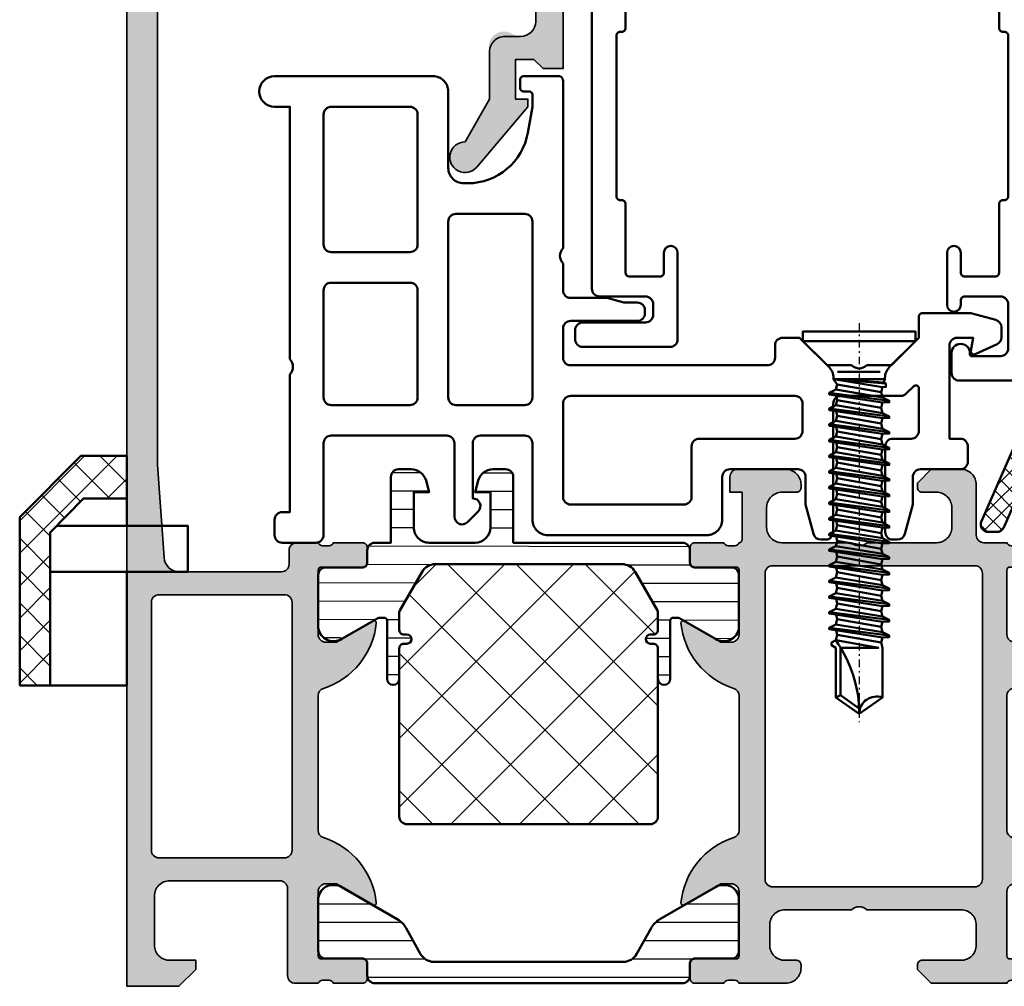
# Model space of a CAD drawing. Units: millimetres. Extents: x 2530 to 23610, y 389 to 3723.
# Drawn here: x 7199 to 7264, y 1766 to 1829 of the extents above; entities that cross this region are included whole.
import ezdxf

# ---------------------------------------------------------------- set-up
doc = ezdxf.new("R2010")
doc.units = ezdxf.units.MM
doc.linetypes.add('ACAD_ISO10W100', pattern=[18, 12, -3, 0, -3])
doc.linetypes.add('DASHDOT', pattern=[1, 0.5, -0.25, 0, -0.25])
for name, color, linetype, lineweight in [('S03_AL_Kontur', 255, 'Continuous', 35), ('S04_AL_Schraffur', 253, 'Continuous', 25), ('S05_EPDM_Kontur', 43, 'Continuous', 50), ('S06_EPDM_Schraffur', 43, 'Continuous', 25), ('S07_Isolation_Kontur', 91, 'Continuous', 50), ('S08_Isolation_Schraffur', 91, 'Continuous', 25), ('S09_KS_Kontur', 254, 'Continuous', 50), ('S13_Zubehör_Kontur', 32, 'Continuous', 50), ('S14_Zubehör_Schraffur', 33, 'Continuous', 25), ('S18_Mittellinie', 10, 'ACAD_ISO10W100', 25)]:
    doc.layers.add(name, color=color, linetype=linetype, lineweight=lineweight)

# ---------------------------------------------------------------- blocks, each defined once
blk = doc.blocks.new('284893_s')
at = {"layer": 'S09_KS_Kontur'}
blk.add_lwpolyline([(-1.681, -22.75, -0.414214), (-1.931, -23), (-2.031, -23, 0.414214), (-2.281, -23.25), (-2.281, -26, 0.414214), (-1.281, -27), (22.319, -27, 0.414214), (23.319, -26), (23.319, -23.25, 0.414214), (23.069, -23), (22.969, -23, -0.414214), (22.719, -22.75), (22.719, -20.25, -0.414214), (22.969, -20), (23.069, -20, 0.414214), (23.319, -19.75), (23.319, -9.25, 0.414214), (23.069, -9), (22.969, -9, -0.414214), (22.719, -8.75), (22.719, -4.25, 0.414214), (22.469, -4), (20.469, -4, 0.414214), (20.219, -4.25), (20.219, -5.55, -1), (19.319, -5.55), (19.319, 0.1, -0.414214), (19.819, 0.6), (25.519, 0.6, -0.414214), (26.019, 0.1), (26.019, -0.5, -0.414214), (25.519, -1), (21.419, -1, 0.414214), (20.919, -1.5), (20.919, -2.2, 0.414214), (21.419, -2.7), (24.419, -2.7, -0.414214), (24.919, -3.2), (24.919, -28.1, -0.414214), (24.419, -28.6), (-3.381, -28.6, -0.414214), (-3.881, -28.1), (-3.881, 2.3, -0.414214), (-3.381, 2.8), (0.919, 2.8, -0.414214), (1.419, 2.3), (1.419, 1, -1), (0.219, 1), (0.219, 1.1, 0.414214), (0.119, 1.2), (-1.781, 1.2, 0.414214), (-2.281, 0.7), (-2.281, -2.2, 0.414214), (-1.781, -2.7), (0.569, -2.7, 0.414214), (0.819, -2.45), (0.819, -2.15, -1), (1.719, -2.15), (1.719, -5.55, -1), (0.819, -5.55), (0.819, -4.25, 0.414214), (0.569, -4), (-1.431, -4, 0.414214), (-1.681, -4.25), (-1.681, -8.75, -0.414214), (-1.931, -9), (-2.031, -9, 0.414214), (-2.281, -9.25), (-2.281, -19.75, 0.414214), (-2.031, -20), (-1.931, -20, -0.414214), (-1.681, -20.25)], format="xyb", close=True, dxfattribs=at)
blk = doc.blocks.new('284828_s')
at = {"layer": 'S06_EPDM_Schraffur'}
h = blk.add_hatch(dxfattribs=at)
h.set_pattern_fill('NETZ', color=256, scale=0.75, angle=45)
h.set_pattern_definition([(45, (0, 0), (-0.53033, 0.53033), []), (135, (0, 0), (-0.53033, -0.53033), [])])
edge = h.paths.add_edge_path()
edge.add_line((13.778, 12.691), (22.678, 12.297))
edge.add_arc((22.7, 12.797), 0.5, 267.49999, 360)
edge.add_line((23.2, 12.797), (23.2, 13.7))
edge.add_arc((23.3, 13.7), 0.1, 90, 180, ccw=False)
edge.add_line((23.3, 13.8), (23.9, 13.8))
edge.add_arc((23.9, 13.7), 0.1, 0, 90, ccw=False)
edge.add_line((24, 13.7), (24, 12.731))
edge.add_arc((24.5, 12.731), 0.5, 180, 267.49999)
edge.add_line((24.478, 12.232), (25.127, 12.204))
edge.add_arc((24.996, 9.206), 3, 25, 87.49999, ccw=False)
edge.add_line((27.715, 10.474), (31.813, 1.686))
edge.add_arc((32.266, 1.898), 0.5, 205, 270)
edge.add_line((32.266, 1.398), (34.26, 1.398))
edge.add_line((34.26, 1.398), (34.26, -0.3))
edge.add_arc((34.26, -0.8), 0.5, -30, 90, ccw=False)
edge.add_line((34.693, -1.05), (33.798, -2.6))
edge.add_line((33.798, -2.6), (6.9, -2.6))
edge.add_arc((6.9, -2.1), 0.5, 180, 270, ccw=False)
edge.add_line((6.4, -2.1), (6.4, 1.2))
edge.add_arc((6.1, 1.2), 0.3, 0, 90)
edge.add_line((6.1, 1.5), (2.9, 1.5))
edge.add_line((2.9, 1.5), (2.9, -0.299))
edge.add_line((2.9, -0.299), (3.415, -0.437))
edge.add_arc((3.3, -0.715), 0.3, -22.50249, 67.50128, ccw=False)
edge.add_line((3.577, -0.829), (2.728, -2.099))
edge.add_arc((1.862, -1.6), 1, 270.01192, 330.0087, ccw=False)
edge.add_line((1.862, -2.599), (1.138, -2.6))
edge.add_arc((1.138, -1.6), 1, 209.99077, 270.00762, ccw=False)
edge.add_line((0.272, -2.1), (-0.577, -0.829))
edge.add_arc((-0.3, -0.715), 0.3, 112.49375, 202.50366, ccw=False)
edge.add_line((-0.415, -0.437), (0.1, -0.299))
edge.add_line((0.1, -0.299), (0.1, 1.5))
edge.add_line((0.1, 1.5), (-5.128, 1.5))
edge.add_arc((-5.128, 0.5), 1, 90, 156.36839)
edge.add_line((-6.044, 0.901), (-7.446, -2.303))
edge.add_arc((-7.903, -2.1), 0.5, 269.93347, 336.0791, ccw=False)
edge.add_line((-7.904, -2.6), (-8.45, -2.6))
edge.add_arc((-8.45, -2.1), 0.5, 156.63797, 269.93347, ccw=False)
edge.add_line((-8.909, -1.902), (-4.576, 7.996))
edge.add_line((-4.576, 7.996), (-1.686, 16.046))
edge.add_line((-1.686, 16.046), (-0.592, 19.288))
edge.add_arc((0.532, 18.908), 1.186, 96.24971, 161.34442, ccw=False)
edge.add_line((0.403, 20.087), (1.461, 20.086))
edge.add_arc((1.367, 19.3), 0.792, 11.72766, 83.20166, ccw=False)
edge.add_line((2.142, 19.461), (2.776, 17.206))
edge.add_arc((-0.077, 16.278), 3, -55.40231, 18.0084, ccw=False)
edge.add_arc((1.456, 14.056), 0.3, 187.99971, 304.59769, ccw=False)
edge.add_line((1.159, 14.014), (0.759, 16.863))
edge.add_line((0.759, 16.863), (1.057, 18.746))
edge.add_line((1.057, 18.746), (1.058, 18.978))
edge.add_arc((0.659, 18.827), 0.426, 20.75902, 164.27513)
edge.add_line((0.249, 18.943), (-0.04, 13.809))
edge.add_arc((0.459, 13.781), 0.5, 176.78285, 267.49999)
edge.add_line((0.438, 13.282), (11.978, 12.771))
edge.add_arc((12, 13.27), 0.5, 267.46631, 360)
edge.add_line((12.5, 13.27), (12.5, 13.8))
edge.add_arc((12.6, 13.8), 0.1, 90, 180, ccw=False)
edge.add_line((12.6, 13.9), (13.2, 13.9))
edge.add_arc((13.2, 13.8), 0.1, 0, 90, ccw=False)
edge.add_line((13.3, 13.8), (13.3, 13.191))
edge.add_arc((13.8, 13.191), 0.5, 180, 267.46631)
edge = h.paths.add_edge_path(flags=16)
edge.add_arc((16.6, 9.564), 0.5, 360, 447.5)
edge.add_line((16.622, 10.063), (11.822, 10.273))
edge.add_arc((11.8, 9.773), 0.5, 87.5, 180)
edge.add_line((11.3, 9.773), (11.3, 4.6))
edge.add_arc((10.2, 4.6), 1.1, 180, 360, ccw=False)
edge.add_line((9.1, 4.6), (9.1, 9.913))
edge.add_arc((8.6, 9.913), 0.5, 360, 447.5)
edge.add_line((8.622, 10.412), (3.122, 10.653))
edge.add_arc((3.1, 10.153), 0.5, 87.5, 180)
edge.add_line((2.6, 10.153), (2.6, 4))
edge.add_arc((3.1, 4), 0.5, 180, 270)
edge.add_line((3.1, 3.5), (6.9, 3.5))
edge.add_arc((6.9, 1.5), 2, 0, 90, ccw=False)
edge.add_line((8.9, 1.5), (8.9, 0.3))
edge.add_arc((9.4, 0.3), 0.5, 180, 270)
edge.add_line((9.4, -0.2), (16.6, -0.2))
edge.add_arc((16.6, 0.3), 0.5, 270, 360)
edge.add_line((17.1, 0.3), (17.1, 9.564))
edge = h.paths.add_edge_path(flags=16)
edge.add_arc((25.001, 9.197), 0.5, 25, 87.5)
edge.add_line((25.023, 9.696), (19.822, 9.923))
edge.add_arc((19.8, 9.424), 0.5, 87.5, 180)
edge.add_line((19.3, 9.424), (19.3, 0.3))
edge.add_arc((19.8, 0.3), 0.5, 180, 270)
edge.add_line((19.8, -0.2), (29.149, -0.2))
edge.add_arc((29.149, 0.3), 0.5, 270, 385)
edge.add_line((29.603, 0.511), (25.454, 9.408))
edge = h.paths.add_edge_path(flags=16)
edge.add_arc((-0.978, 10.331), 0.5, 87.5, 156.78193, ccw=False)
edge.add_line((-0.956, 10.831), (-0.078, 10.792))
edge.add_arc((-0.1, 10.293), 0.5, 0, 87.5, ccw=False)
edge.add_line((0.4, 10.293), (0.4, 4))
edge.add_arc((-0.1, 4), 0.5, 270, 360, ccw=False)
edge.add_line((-0.1, 3.5), (-3.694, 3.5))
edge.add_arc((-3.694, 4), 0.5, 156.78193, 270, ccw=False)
edge.add_line((-4.153, 4.197), (-1.437, 10.528))
edge = h.paths.add_edge_path(flags=16)
edge.add_arc((1.5, -0.6), 0.6, 175.90395, 364.09605)
edge.add_line((2.098, -0.557), (1.999, 0.836))
edge.add_arc((1.5, 0.8), 0.5, 4.09605, 175.90395)
edge.add_line((1.001, 0.836), (0.902, -0.557))
at = {"layer": 'S05_EPDM_Kontur'}
for points in [[(13.778, 12.691), (22.678, 12.297, 0.427052), (23.2, 12.797), (23.2, 13.7, -0.414214), (23.3, 13.8), (23.9, 13.8, -0.414214), (24, 13.7), (24, 12.731, 0.401491), (24.478, 12.232), (25.127, 12.204, -0.279675), (27.715, 10.474), (31.813, 1.686, 0.291473), (32.266, 1.398), (34.26, 1.398), (34.26, -0.3, -0.57735), (34.693, -1.05), (33.798, -2.6), (6.9, -2.6, -0.414214), (6.4, -2.1), (6.4, 1.2, 0.414214), (6.1, 1.5), (2.9, 1.5), (2.9, -0.299), (3.415, -0.437, -0.414233), (3.577, -0.829), (2.728, -2.099, -0.267934), (1.862, -2.599), (1.138, -2.6, -0.268028), (0.272, -2.1), (-0.577, -0.829, -0.414264), (-0.415, -0.437), (0.1, -0.299), (0.1, 1.5), (-5.128, 1.5, 0.297963), (-6.044, 0.901), (-7.446, -2.303, -0.296905), (-7.904, -2.6), (-8.45, -2.6, -0.538982), (-8.909, -1.902), (-4.576, 7.996), (-1.686, 16.046), (-0.592, 19.288, -0.291922), (0.403, 20.087), (1.461, 20.086, -0.322384), (2.142, 19.461), (2.776, 17.206, -0.331739), (1.626, 13.809, -0.557725), (1.159, 14.014), (0.759, 16.863), (1.057, 18.746), (1.058, 18.978, 0.723322), (0.249, 18.943), (-0.04, 13.809, 0.417884), (0.438, 13.282), (11.978, 12.771, 0.427226), (12.5, 13.27), (12.5, 13.8, -0.414214), (12.6, 13.9), (13.2, 13.9, -0.414214), (13.3, 13.8), (13.3, 13.191, 0.40132)], [(-1.437, 10.528, -0.311858), (-0.956, 10.831), (-0.078, 10.792, -0.401491), (0.4, 10.293), (0.4, 4, -0.414214), (-0.1, 3.5), (-3.694, 3.5, -0.538546), (-4.153, 4.197)], [(17.1, 9.564, 0.401491), (16.622, 10.063), (11.822, 10.273, 0.427052), (11.3, 9.773), (11.3, 4.6, -1), (9.1, 4.6), (9.1, 9.913, 0.401491), (8.622, 10.412), (3.122, 10.653, 0.427052), (2.6, 10.153), (2.6, 4, 0.414214), (3.1, 3.5), (6.9, 3.5, -0.414214), (8.9, 1.5), (8.9, 0.3, 0.414214), (9.4, -0.2), (16.6, -0.2, 0.414214), (17.1, 0.3)], [(25.454, 9.408, 0.279675), (25.023, 9.696), (19.822, 9.923, 0.427052), (19.3, 9.424), (19.3, 0.3, 0.414214), (19.8, -0.2), (29.149, -0.2, 0.548619), (29.603, 0.511)], [(0.902, -0.557, 1.074172), (2.098, -0.557), (1.999, 0.836, 0.930949), (1.001, 0.836)]]:
    blk.add_lwpolyline(points, format="xyb", close=True, dxfattribs=at)
blk = doc.blocks.new('467410_s')
at = {"layer": 'S04_AL_Schraffur'}
h = blk.add_hatch(color=256, dxfattribs=at)
h.dxf.hatch_style = 1
h.paths.add_polyline_path([(0.5, 0), (0.5, -1.3), (1.1, -1.9), (1.1, -3.1), (-1.5, -3.1), (-1.5, -2.3), (-2, -2.3), (-5.946, -5.636, 1.566407), (-4.3, -6.4), (-1.5, -4.8), (1.6, -4.8, 0.744622), (2.708, -3.237, -0.554388), (3.584, -1.784), (6.1, -1.744, 1), (7.1, -1.728), (15.159, -1.6, -0.845904), (15.338, -2.57), (10.829, -4.211, 0.315299), (10.5, -4.681, 1.035825), (11.171, -5.47), (15.829, -3.774, -0.520567), (16.5, -4.244), (16.5, -5, 0.414214), (17, -5.5), (18, -5.5, 0.414214), (18.5, -5), (18.5, -4, -0.414214), (19, -3.5), (20, -3.5, 0.414214), (20.5, -3), (20.5, -0.5, 0.414214), (20, 0)])
at = {"layer": 'S03_AL_Kontur'}
blk.add_lwpolyline([(16.5, -4.244, 0.520567), (15.829, -3.774), (11.171, -5.47, -0.520567), (10.5, -5), (10.5, -4.681, -0.315299), (10.829, -4.211), (15.338, -2.57, 0.845904), (15.159, -1.6), (7.1, -1.728, -1), (6.1, -1.744), (3.584, -1.784, 0.409559), (2.6, -2.784), (2.6, -3.8, -0.414214), (1.6, -4.8), (-1.5, -4.8), (-4.3, -6.4, -1.566407), (-5.946, -5.636), (-2, -2.3), (-1.5, -2.3), (-1.5, -3.1), (1.1, -3.1), (1.1, -1.9), (0.5, -1.3), (0.5, 0), (20, 0, -0.414214), (20.5, -0.5), (20.5, -3, -0.414214), (20, -3.5), (19, -3.5, 0.414214), (18.5, -4), (18.5, -5, -0.414214), (18, -5.5), (17, -5.5, -0.414214), (16.5, -5)], format="xyb", close=True, dxfattribs=at)
blk = doc.blocks.new('225091_s')
at = {"layer": 'S13_Zubehör_Kontur'}
for points in [[(-1.742, -3.407), (-1.742, -3.621), (-1.525, -3.632), (1.681, -3.121), (-1.742, -3.407), (-1.604, -3.337), (-1.681, -3.121), (1.681, -3.121), (1.681, -3.037, -0.198912), (1.968, -2.344), (3.675, -0.637), (3.675, 0), (-3.675, 0), (-3.675, -0.637), (-1.968, -2.344, -0.198912), (-1.681, -3.037), (-1.681, -3.121)], [(1.225, -23.783), (1.224, -20.688), (-1.257, -20.688), (1.529, -20.191, 0.155169), (0, -25, 0.520567), (-1.519, -23.936)]]:
    blk.add_lwpolyline(points, format="xyb", dxfattribs=at)
for points in [[(3.675, -0.637), (-3.675, -0.637)], [(-1.604, -3.337), (1.681, -3.121), (1.434, -3.462)], [(1.415, -2.631), (-1.362, -2.631)], [(1.525, -3.802), (1.434, -3.462), (-1.434, -3.974), (-1.525, -4.314), (1.525, -3.802), (1.958, -4.023), (1.958, -4.121), (-1.525, -4.655), (-1.958, -4.632), (-1.958, -4.534), (1.958, -4.023)], [(-1.525, -3.632), (-1.434, -3.974)], [(1.516, -4.179), (1.434, -4.485), (1.525, -4.825), (1.958, -5.046), (-1.958, -5.558), (-1.958, -5.656), (-1.525, -5.678), (-1.434, -6.02), (-1.525, -6.36), (-1.958, -6.581), (-1.958, -6.679), (-1.525, -6.701), (-1.434, -7.043), (-1.525, -7.383), (1.525, -6.872), (1.958, -7.092), (-1.958, -7.604), (-1.958, -7.702), (-1.525, -7.724), (-1.434, -8.066), (-1.525, -8.406), (-1.958, -8.627), (-1.958, -8.725), (-1.525, -8.748), (-1.434, -9.089), (-1.525, -9.43), (1.525, -8.918), (1.958, -9.139), (-1.958, -9.65), (-1.958, -9.748), (-1.525, -9.771), (-1.434, -10.112)], [(-1.958, -4.534), (-1.525, -4.314)], [(-1.525, -4.655), (-1.434, -4.997), (1.434, -4.485)], [(-1.958, -5.558), (-1.525, -5.337), (1.525, -4.826)], [(-1.434, -4.997), (-1.525, -5.337)], [(-1.525, -5.678), (1.958, -5.144), (1.958, -5.046)], [(-1.525, -6.36), (1.525, -5.849), (1.434, -5.508), (1.516, -5.202)], [(-1.434, -6.02), (1.434, -5.508)], [(1.958, -6.069), (-1.958, -6.581)], [(1.525, -5.848), (1.958, -6.069), (1.958, -6.167), (-1.525, -6.701)], [(1.525, -6.872), (1.434, -6.531), (1.516, -6.225)], [(-1.434, -7.043), (1.434, -6.531)], [(-1.525, -7.383), (-1.958, -7.604)], [(-1.525, -7.724), (1.958, -7.19), (1.958, -7.092)], [(-1.525, -8.406), (1.525, -7.895), (1.434, -7.555), (-1.434, -8.066)], [(1.434, -7.555), (1.516, -7.248)], [(1.958, -8.115), (-1.958, -8.627)], [(1.525, -7.895), (1.958, -8.115), (1.958, -8.213), (-1.525, -8.725)], [(1.525, -8.918), (1.434, -8.578), (1.516, -8.271)], [(-1.434, -9.089), (1.434, -8.578)], [(-1.525, -9.429), (-1.958, -9.65)], [(1.958, -9.139), (1.958, -9.236), (-1.525, -9.771)], [(1.434, -9.601), (1.516, -9.294)], [(1.525, -9.941), (1.958, -10.162), (1.958, -10.26), (-1.525, -10.794), (-1.434, -11.135), (-1.525, -11.476), (1.525, -10.964), (1.958, -11.185), (-1.958, -11.696), (-1.958, -11.794), (-1.525, -11.817), (-1.434, -12.159), (-1.525, -12.499), (-1.958, -12.719), (-1.958, -12.817), (-1.525, -12.84), (-1.434, -13.182), (-1.525, -13.522), (1.525, -13.01), (1.958, -13.231), (-1.958, -13.743), (-1.958, -13.84), (-1.525, -13.863), (-1.434, -14.205), (-1.525, -14.545), (-1.958, -14.766), (-1.958, -14.864), (-1.525, -14.886), (-1.434, -15.228), (-1.525, -15.568), (1.525, -15.057), (1.958, -15.277), (-1.958, -15.789), (-1.958, -15.887), (-1.525, -15.909), (-1.434, -16.251), (-1.525, -16.591), (-1.958, -16.812), (-1.958, -16.91), (-1.525, -16.932), (-1.434, -17.274), (-1.525, -17.614), (1.525, -17.103), (1.958, -17.323), (-1.958, -17.835), (-1.958, -17.933), (-1.525, -17.956), (-1.434, -18.297), (-1.525, -18.637), (-1.958, -18.858), (-1.958, -18.956), (-1.525, -18.979), (-1.434, -19.32), (-1.525, -19.661), (1.525, -19.149), (1.958, -19.37), (1.958, -19.468), (-1.525, -20.002), (-1.958, -19.979), (-1.958, -19.881), (1.958, -19.37)], [(-1.525, -10.453), (-1.958, -10.673), (1.958, -10.162)], [(-1.958, -10.673), (-1.958, -10.771), (-1.525, -10.794)], [(-1.434, -11.135), (1.434, -10.624)], [(1.525, -10.964), (1.434, -10.624), (1.516, -10.317)], [(-1.525, -11.476), (-1.958, -11.696)], [(1.958, -11.185), (1.958, -11.283), (-1.525, -11.817)], [(1.434, -11.647), (1.516, -11.34)], [(1.958, -12.208), (-1.958, -12.719)], [(-1.525, -12.499), (1.525, -11.987), (1.958, -12.208), (1.958, -12.306), (-1.525, -12.817)], [(1.525, -11.987), (1.434, -11.647), (-1.434, -12.159)], [(-1.434, -13.182), (1.434, -12.67)], [(1.525, -13.01), (1.434, -12.67), (1.516, -12.364)], [(1.958, -13.231), (1.958, -13.329), (-1.525, -13.863)], [(1.434, -13.693), (1.516, -13.387)], [(-1.525, -13.522), (-1.958, -13.743)], [(-1.525, -14.545), (1.525, -14.034), (1.958, -14.254), (1.958, -14.352), (-1.525, -14.886)], [(1.525, -14.033), (1.434, -13.693), (-1.434, -14.205)], [(1.958, -14.254), (-1.958, -14.766)], [(-1.434, -15.228), (1.434, -14.716)], [(1.525, -15.057), (1.434, -14.716), (1.516, -14.41)], [(1.958, -15.277), (1.958, -15.375), (-1.525, -15.909)], [(1.434, -15.739), (1.516, -15.433)], [(-1.525, -15.568), (-1.958, -15.789)], [(-1.525, -16.591), (1.525, -16.08), (1.958, -16.3), (1.958, -16.398), (-1.525, -16.932)], [(1.525, -16.08), (1.434, -15.739), (-1.434, -16.251)], [(1.958, -16.3), (-1.958, -16.812)], [(1.516, -16.456), (1.434, -16.763), (1.525, -17.103)], [(1.958, -17.323), (1.958, -17.421), (-1.525, -17.956)], [(-1.434, -17.274), (1.434, -16.763)], [(-1.525, -17.614), (-1.958, -17.835)], [(1.525, -18.126), (1.434, -17.786), (-1.434, -18.297)], [(1.434, -17.786), (1.516, -17.479)], [(1.958, -18.347), (-1.958, -18.858)], [(-1.525, -18.638), (1.525, -18.126), (1.958, -18.347), (1.958, -18.444), (-1.525, -18.979)], [(1.516, -18.502), (1.434, -18.809), (-1.434, -19.32)], [(1.525, -19.149), (1.434, -18.809)], [(-1.958, -19.881), (-1.525, -19.661)], [(1.516, -19.525), (1.434, -19.832), (-1.434, -20.343), (-1.519, -20.688), (-1.519, -23.936), (0, -25), (1.519, -23.936), (1.519, -20.688), (1.812, -20.509), (1.812, -20.335), (1.529, -20.191), (1.433, -19.832)], [(-1.525, -20.002), (-1.434, -20.343)], [(1.519, -23.936), (1.225, -23.783), (0, -24.641)]]:
    blk.add_lwpolyline(points, dxfattribs=at)
blk.add_lwpolyline([(1.434, -9.601), (1.525, -9.941), (-1.525, -10.453), (-1.434, -10.112)], close=True, dxfattribs=at)
at = {"layer": 'S18_Mittellinie', "linetype": 'DASHDOT'}
blk.add_lwpolyline([(0, 0.551), (0, -25.551)], dxfattribs=at)
blk = doc.blocks.new('278044_s')
at = {"layer": 'S09_KS_Kontur'}
for points in [[(41.9, 7.2, 0.4), (41.9, 6.2), (41.9, -2.8), (42.4, -2.8, -0.414214), (42.9, -3.3), (42.9, -4.3, -0.414214), (42.4, -4.8), (40.2, -4.8, -0.414214), (39.7, -4.3), (39.7, 1.7, 0.414214), (39.2, 2.2), (31.65, 2.2, 0.414214), (31.15, 1.7), (31.15, -3.1, -0.668179), (30.296, -3.454), (29.596, -2.754, -0.668179), (29.95, -1.9), (29.95, 1.7, 0.414214), (29.45, 2.2), (26.55, 2.2, 0.414214), (26.05, 1.7), (26.05, -3.3, -0.414214), (25.05, -4.3), (14.65, -4.3, -0.414214), (13.65, -3.3), (13.65, -0.5, 0.414214), (13.15, 0), (8.7, 0, 0.414214), (8.2, -0.5), (8.2, -2.3), (7.683, -4.229, -0.339454), (7.2, -4.6), (6.9, -4.6, -0.414214), (6.4, -4.1), (6.4, 4.3, 0.414214), (5.9, 4.8), (1.979, 4.8, -0.198912), (1.625, 4.946), (1.141, 5.43, 0.668179), (0.8, 5.289), (0.8, 2.5, 0.414214), (1.3, 2), (2.5, 2, -0.414214), (3, 1.5), (3, -4.1, -0.414214), (2.5, -4.6), (2.2, -4.6, -0.339454), (1.717, -4.229), (1.2, -2.3), (1.2, -0.5, 0.414214), (0.7, 0), (-1.9, 0, -0.414214), (-2.4, 0.5), (-2.4, 1.5, -0.414214), (-1.9, 2), (-1.2, 2), (-1.2, 8.1, 0.414214), (-1.7, 8.6), (-2.756, 8.6), (-2.603, 7.735, -0.606815), (-2.885, 7.519), (-4.311, 8.184, -0.291473), (-4.6, 8.637), (-4.6, 9.28, -0.339454), (-4.229, 9.763), (-2.6, 10.2), (0.6, 10.2, -0.414214), (0.8, 10), (0.8, 8.6), (2.6, 6.8), (4.2, 6.8, 0.4), (5.2, 6.8), (6.8, 6.8), (8.6, 8.6), (9.7, 8.6, -0.414214), (10.2, 8.1), (10.2, 7.3, 0.414214), (10.7, 6.8), (23.55, 6.8, 0.414214), (24.05, 7.3), (24.05, 9.2, 0.414214), (23.55, 9.7), (19.2, 9.7, -0.414214), (18.7, 10.2), (18.7, 10.4, -0.414214), (19.2, 10.9), (20.08, 10.9), (21.2, 11.2), (23.55, 11.2, 0.414214), (24.05, 11.7), (24.05, 13.45, 0.4), (24.05, 14.45), (24.05, 25.4, -0.414214), (24.35, 25.7), (26.65, 25.7, -0.414214), (26.85, 25.5), (26.85, 24.9, -0.414214), (26.65, 24.7), (26.25, 24.7, 0.414214), (26.05, 24.5), (26.05, 23.7), (26.349, 22.005, 0.36397), (30.288, 18.7), (30.55, 18.7, 0.414214), (31.55, 19.7), (31.55, 24.7, -0.414214), (32.55, 25.7), (42.9, 25.7, -1), (42.9, 23.7), (41.9, 23.7)], [(33.55, 14.7, 0.414214), (34.05, 14.2), (39.2, 14.2, 0.414214), (39.7, 14.7), (39.7, 23.2, 0.414214), (39.2, 23.7), (34.05, 23.7, 0.414214), (33.55, 23.2)], [(26.55, 16.7, 0.414214), (26.05, 16.2), (26.05, 4.7, 0.414214), (26.55, 4.2), (31.05, 4.2, 0.414214), (31.55, 4.7), (31.55, 16.2, 0.414214), (31.05, 16.7)], [(33.55, 4.7, 0.414214), (34.05, 4.2), (39.2, 4.2, 0.414214), (39.7, 4.7), (39.7, 11.7, 0.414214), (39.2, 12.2), (34.05, 12.2, 0.414214), (33.55, 11.7)], [(8.4, 2.5, 0.414214), (8.9, 2), (15.15, 2, -0.414214), (15.65, 1.5), (15.65, -1.8, 0.414214), (16.15, -2.3), (23.55, -2.3, 0.414214), (24.05, -1.8), (24.05, 4.3, 0.414214), (23.55, 4.8), (8.9, 4.8, 0.414214), (8.4, 4.3)]]:
    blk.add_lwpolyline(points, format="xyb", close=True, dxfattribs=at)
blk = doc.blocks.new('208694_s')
at = {"layer": 'S14_Zubehör_Schraffur'}
h = blk.add_hatch(dxfattribs=at)
h.set_pattern_fill('NETZ', color=256, scale=1.5, angle=45, style=0)
h.set_pattern_definition([(45, (0, 0), (-1.06066, 1.06066), []), (135, (0, 0), (-1.06066, -1.06066), [])])
h.paths.add_polyline_path([(-3.001, 6.07), (-7.001, 2.07), (-7.001, -8.93), (-5.001, -8.93), (-5.001, 1.07), (-2.842, 3.296), (-0.001, 3.296), (-0.001, 6.07)])
at = {"layer": 'S13_Zubehör_Kontur'}
blk.add_line((-0.001, 1.5), (-0.001, 3.296), dxfattribs=at)
blk.add_lwpolyline([(-7.001, -8.93), (-7.001, 2.07), (-3.001, 6.07), (-0.001, 6.07), (-0.001, 3.296), (-2.842, 3.296), (-5.001, 1.07), (-5.001, -8.93)], close=True, dxfattribs=at)
for points in [[(-4.585, 1.5), (3.992, 1.5), (3.992, -1.5), (-5.001, -1.5)], [(-5.001, -8.93), (-0.001, -8.93), (0, -1.501)]]:
    blk.add_lwpolyline(points, dxfattribs=at)
blk = doc.blocks.new('462860_s')
at = {"layer": 'S04_AL_Schraffur'}
h = blk.add_hatch(color=256, dxfattribs=at)
h.dxf.hatch_style = 1
h.paths.add_polyline_path([(27.5, 7.55, 0.414214), (27, 8.05), (7, 8.05, 0.414214), (6.5, 7.55), (6.5, -5.65, 0.414214), (7, -6.15), (27, -6.15, 0.414214), (27.5, -5.65)], flags=0)
h.paths.add_polyline_path([(29, 9.65, -0.317837), (28.8, 9.933), (28.8, 10.367, -0.317837), (29, 10.65), (29, 12.55, 0.414214), (28.7, 12.85), (27.71, 12.85, 0.414214), (27.41, 12.55), (27.41, 9.85, -0.414214), (27.21, 9.65), (23, 9.65, -0.414214), (22.5, 10.15), (22.5, 10.85), (23.881, 13.243, 0.610538), (23.748, 13.449, 0.299201), (19.476, 9.998, -0.326134), (19, 9.65), (10.2, 9.65, -0.326134), (9.724, 9.998, 0.299201), (5.452, 13.449, 0.610538), (5.319, 13.243), (6.7, 10.85), (6.7, 10.15, -0.414214), (6.2, 9.65), (1.99, 9.65, -0.414214), (1.79, 9.85), (1.79, 12.55, 0.414214), (1.49, 12.85), (0.5, 12.85, 0.414214), (0.2, 12.55), (0.2, 10.65, -0.317837), (0.4, 10.367), (0.4, 9.933, -0.317837), (0.2, 9.65), (0.2, 4.7), (1.1, 3.8), (1.4, 3.8, 0.414214), (1.7, 4.1), (1.7, 6.65, -0.414214), (2.7, 7.65), (4, 7.65, -0.414214), (5, 6.65), (5, 0.5, -0.4), (5, -0.5), (5, -4.85, -0.414214), (4, -5.85), (2.7, -5.85, -0.414214), (1.7, -4.85), (1.7, -4.1, 0.414214), (1.4, -3.8), (1.2, -3.8, 0.414214), (0.2, -4.8), (0.2, -7.85, -0.317837), (0.4, -8.133), (0.4, -8.567, -0.317837), (0.2, -8.85), (0.2, -10.75, 0.414214), (0.5, -11.05), (1.49, -11.05, 0.414214), (1.79, -10.75), (1.79, -8.05, -0.414214), (1.99, -7.85), (6.2, -7.85, -0.414214), (6.7, -8.35), (6.7, -9.05), (5.319, -11.443, 0.610538), (5.452, -11.649, 0.299201), (9.724, -8.198, -0.326134), (10.2, -7.85), (19, -7.85, -0.326134), (19.476, -8.198, 0.299201), (23.748, -11.649, 0.610538), (23.881, -11.443), (22.5, -9.05), (22.5, -8.35, -0.414214), (23, -7.85), (27.21, -7.85, -0.414214), (27.41, -8.05), (27.41, -10.75, 0.414214), (27.71, -11.05), (28.7, -11.05, 0.414214), (29, -10.75), (29, -8.85, -0.317837), (28.8, -8.567), (28.8, -8.133, -0.317837), (29, -7.85, -0.414214), (29.2, -7.65), (32.3, -7.65), (32.3, -8.45), (33.3, -8.45, 0.414214), (33.8, -7.95), (33.8, -4.8, 0.414214), (32.8, -3.8), (32.6, -3.8, 0.414214), (32.3, -4.1), (32.3, -5.05, -0.414214), (31.3, -6.05), (30, -6.05, -0.414214), (29, -5.05), (29, -0.5, -0.4), (29, 0.5), (29, 5.05, -0.414214), (30, 6.05), (31.3, 6.05, -0.414214), (32.3, 5.05), (32.3, 4.1, 0.414214), (32.6, 3.8), (32.9, 3.8), (33.8, 4.7), (33.8, 6.65, 0.414214), (32.8, 7.65), (29.5, 7.65, -0.414214), (29, 8.15)])
h.paths.add_polyline_path([(27, 8.05, -0.414214), (27.5, 7.55), (27.5, -5.65, -0.414214), (27, -6.15), (7, -6.15, -0.414214), (6.5, -5.65), (6.5, 7.55, -0.414214), (7, 8.05)], flags=16)
at = {"layer": 'S03_AL_Kontur'}
for points in [[(19, -7.85), (10.2, -7.85, 0.326134), (9.724, -8.198, -0.299201), (5.452, -11.649, -0.610538), (5.319, -11.443), (6.7, -9.05), (6.7, -8.35, 0.414214), (6.2, -7.85), (1.99, -7.85, 0.414214), (1.79, -8.05), (1.79, -10.75, -0.414214), (1.49, -11.05), (0.5, -11.05, -0.414214), (0.2, -10.75), (0.2, -8.85, 0.317837), (0.4, -8.567), (0.4, -8.133, 0.317837), (0.2, -7.85), (0.2, -4.8, -0.414214), (1.2, -3.8), (1.4, -3.8, -0.414214), (1.7, -4.1), (1.7, -4.85, 0.414214), (2.7, -5.85), (4, -5.85, 0.414214), (5, -4.85), (5, -0.5, 0.4), (5, 0.5), (5, 6.65, 0.414214), (4, 7.65), (2.7, 7.65, 0.414214), (1.7, 6.65), (1.7, 4.1, -0.414214), (1.4, 3.8), (1.1, 3.8), (0.2, 4.7), (0.2, 9.65, 0.317837), (0.4, 9.933), (0.4, 10.367, 0.317837), (0.2, 10.65), (0.2, 12.55, -0.414214), (0.5, 12.85), (1.49, 12.85, -0.414214), (1.79, 12.55), (1.79, 9.85, 0.414214), (1.99, 9.65), (6.2, 9.65, 0.414214), (6.7, 10.15), (6.7, 10.85), (5.319, 13.243, -0.610538), (5.452, 13.449, -0.299201), (9.724, 9.998, 0.326134), (10.2, 9.65), (19, 9.65, 0.326134), (19.476, 9.998, -0.299201), (23.748, 13.449, -0.610538), (23.881, 13.243), (22.5, 10.85), (22.5, 10.15, 0.414214), (23, 9.65), (27.21, 9.65, 0.414214), (27.41, 9.85), (27.41, 12.55, -0.414214), (27.71, 12.85), (28.7, 12.85, -0.414214), (29, 12.55), (29, 10.65, 0.317837), (28.8, 10.367), (28.8, 9.933, 0.317837), (29, 9.65), (29, 8.15, 0.414214), (29.5, 7.65), (32.8, 7.65, -0.414214), (33.8, 6.65), (33.8, 4.7), (32.9, 3.8), (32.6, 3.8, -0.414214), (32.3, 4.1), (32.3, 5.05, 0.414214), (31.3, 6.05), (30, 6.05, 0.414214), (29, 5.05), (29, 0.5, 0.4), (29, -0.5), (29, -5.05, 0.414214), (30, -6.05), (31.3, -6.05, 0.414214), (32.3, -5.05), (32.3, -4.1, -0.414214), (32.6, -3.8), (32.8, -3.8, -0.414214), (33.8, -4.8), (33.8, -7.95, -0.414214), (33.3, -8.45), (32.3, -8.45), (32.3, -7.65), (29.2, -7.65, 0.414214), (29, -7.85, 0.317837), (28.8, -8.133), (28.8, -8.567, 0.317837), (29, -8.85), (29, -10.75, -0.414214), (28.7, -11.05), (27.71, -11.05, -0.414214), (27.41, -10.75), (27.41, -8.05, 0.414214), (27.21, -7.85), (23, -7.85, 0.414214), (22.5, -8.35), (22.5, -9.05), (23.881, -11.443, -0.610538), (23.748, -11.649, -0.299201), (19.476, -8.198, 0.326134)], [(6.5, -5.65, 0.414214), (7, -6.15), (27, -6.15, 0.414214), (27.5, -5.65), (27.5, 7.55, 0.414214), (27, 8.05), (7, 8.05, 0.414214), (6.5, 7.55)]]:
    blk.add_lwpolyline(points, format="xyb", close=True, dxfattribs=at)
blk = doc.blocks.new('244363_s')
at = {"layer": 'S08_Isolation_Schraffur'}
h = blk.add_hatch(dxfattribs=at)
h.set_pattern_fill('_USER', color=256, scale=1.2, angle=90, style=0, pattern_type=0)
h.set_pattern_definition([(90, (0, 0), (-1.2, 7e-17), [])])
edge = h.paths.add_edge_path()
edge.add_arc((2.4, 19.937), 1, 119.30635, 180, ccw=False)
edge.add_line((1.911, 20.809), (3.594, 21.753))
edge.add_arc((2.89, 23.078), 1.5, 297.99425, 330)
edge.add_line((4.189, 22.328), (6.285, 25.96))
edge.add_arc((5.444, 26.5), 1, 327.27298, 441.81839)
edge.add_line((5.587, 27.49), (2.11, 27.49))
edge.add_arc((2.11, 26.99), 0.5, 89.9997, 180.0003)
edge.add_line((1.61, 26.99), (1.61, 24.59))
edge.add_arc((1.31, 24.59), 0.3, -90, 0, ccw=False)
edge.add_line((1.31, 24.29), (0.5, 24.29))
edge.add_arc((0.5, 23.79), 0.5, 89.99969, 180.00031)
edge.add_line((0, 23.79), (0, 3.71))
edge.add_arc((0.5, 3.71), 0.5, 179.99969, 270.00031)
edge.add_line((0.5, 3.21), (1.31, 3.21))
edge.add_arc((1.31, 2.91), 0.3, 0, 90, ccw=False)
edge.add_line((1.61, 2.91), (1.61, 0.51))
edge.add_arc((2.11, 0.51), 0.5, 179.9997, 270.0003)
edge.add_line((2.11, 0.01), (5.587, 0.01))
edge.add_arc((5.444, 1), 1, 278.18161, 392.72702)
edge.add_line((6.285, 1.54), (4.189, 5.172))
edge.add_arc((2.89, 4.422), 1.5, 30, 62.00575)
edge.add_line((3.594, 5.747), (1.911, 6.691))
edge.add_arc((2.4, 7.563), 1, 180, 240.69365, ccw=False)
edge.add_line((1.4, 7.563), (1.4, 19.937))
at = {"layer": 'S07_Isolation_Kontur'}
blk.add_lwpolyline([(1.911, 20.809, 0.271196), (1.4, 19.937), (1.4, 7.563, 0.271196), (1.911, 6.691), (3.594, 5.747, -0.140566), (4.189, 5.172), (6.285, 1.54, -0.546041), (5.587, 0.01), (2.11, 0.01, -0.414217), (1.61, 0.51), (1.61, 2.91, 0.414214), (1.31, 3.21), (0.5, 3.21, -0.414217), (0, 3.71), (0, 23.79, -0.414217), (0.5, 24.29), (1.31, 24.29, 0.414214), (1.61, 24.59), (1.61, 26.99, -0.414217), (2.11, 27.49), (5.587, 27.49, -0.546041), (6.285, 25.96), (4.189, 22.328, -0.140566), (3.594, 21.753)], format="xyb", close=True, dxfattribs=at)
blk = doc.blocks.new('244375_s')
at = {"layer": 'S08_Isolation_Schraffur'}
h = blk.add_hatch(dxfattribs=at)
h.set_pattern_fill('_USER', color=256, scale=1.2, angle=90.1, style=0, pattern_type=0)
h.set_pattern_definition([(90.1, (0, 0), (-1.2, -0.002094), [])])
edge = h.paths.add_edge_path()
edge.add_line((-1.4, 7.657), (-1.4, 19.843))
edge.add_arc((-2.4, 19.843), 1, 0, 60.00001)
edge.add_line((-1.9, 20.709), (-4.436, 22.173))
edge.add_arc((-4.536, 22), 0.2, 60.00001, 90)
edge.add_line((-4.536, 22.2), (-5.7, 22.2))
edge.add_arc((-5.7, 21.9), 0.3, 90, 180)
edge.add_line((-6, 21.9), (-6, 21.7))
edge.add_arc((-6.3, 21.7), 0.3, -180, 0, ccw=False)
edge.add_line((-6.6, 21.7), (-6.6, 21.9))
edge.add_arc((-6.9, 21.9), 0.3, 0, 90)
edge.add_line((-6.9, 22.2), (-8.9, 22.2))
edge.add_arc((-8.9, 22.6), 0.4, 90, 270, ccw=False)
edge.add_line((-8.9, 23), (-5.1, 23))
edge.add_arc((-5.1, 23.2), 0.2, 270, 360)
edge.add_line((-4.9, 23.2), (-4.9, 23.415))
edge.add_arc((-5.4, 23.415), 0.5, 360, 389.99995)
edge.add_line((-4.967, 23.665), (-6.285, 25.96))
edge.add_arc((-5.444, 26.5), 1, 98.18161, 212.72702, ccw=False)
edge.add_line((-5.587, 27.49), (-2.11, 27.49))
edge.add_arc((-2.11, 26.99), 0.5, -0.0003, 90.0003, ccw=False)
edge.add_line((-1.61, 26.99), (-1.61, 24.59))
edge.add_arc((-1.31, 24.59), 0.3, 180, 270)
edge.add_line((-1.31, 24.29), (-0.5, 24.29))
edge.add_arc((-0.5, 23.79), 0.5, -0.00031, 90.00031, ccw=False)
edge.add_line((0, 23.79), (0, 12.75))
edge.add_line((0, 12.75), (4.3, 12.75))
edge.add_arc((4.3, 12.25), 0.5, 0.00256, 89.99832, ccw=False)
edge.add_line((4.8, 12.25), (4.8, 11.419))
edge.add_arc((3.799, 11.42), 1.001, 285.05106, 359.96482, ccw=False)
edge.add_line((4.059, 10.453), (3.3, 10.25))
edge.add_line((3.3, 10.25), (3.3, 11.25))
edge.add_line((3.3, 11.25), (1, 11.25))
edge.add_arc((1, 10.25), 1, 90.0063, 179.99326)
edge.add_line((0, 10.25), (0, 7.25))
edge.add_arc((1, 7.25), 1, 179.99852, 270.00191)
edge.add_line((1, 6.25), (3.3, 6.25))
edge.add_line((3.3, 6.25), (3.3, 7.25))
edge.add_line((3.3, 7.25), (4.059, 7.047))
edge.add_arc((3.799, 6.08), 1.001, 0.04521, 74.9372, ccw=False)
edge.add_line((4.8, 6.081), (4.8, 5.25))
edge.add_arc((4.3, 5.25), 0.5, 270.00253, 359.9966, ccw=False)
edge.add_line((4.3, 4.75), (0, 4.75))
edge.add_line((0, 4.75), (0, 3.71))
edge.add_arc((-0.5, 3.71), 0.5, -90.00031, 0.00031, ccw=False)
edge.add_line((-0.5, 3.21), (-1.31, 3.21))
edge.add_arc((-1.31, 2.91), 0.3, 90, 180)
edge.add_line((-1.61, 2.91), (-1.61, 0.51))
edge.add_arc((-2.11, 0.51), 0.5, -90.0003, 0.0003, ccw=False)
edge.add_line((-2.11, 0.01), (-5.587, 0.01))
edge.add_arc((-5.444, 1), 1, 147.27298, 261.81839, ccw=False)
edge.add_line((-6.285, 1.54), (-4.967, 3.835))
edge.add_arc((-5.4, 4.085), 0.5, 330.00005, 360)
edge.add_line((-4.9, 4.085), (-4.9, 4.3))
edge.add_arc((-5.1, 4.3), 0.2, 0, 90)
edge.add_line((-5.1, 4.5), (-8.9, 4.5))
edge.add_arc((-8.9, 4.9), 0.4, 90, 270, ccw=False)
edge.add_line((-8.9, 5.3), (-6.9, 5.3))
edge.add_arc((-6.9, 5.6), 0.3, 270, 360)
edge.add_line((-6.6, 5.6), (-6.6, 5.8))
edge.add_arc((-6.3, 5.8), 0.3, 0, 180, ccw=False)
edge.add_line((-6, 5.8), (-6, 5.6))
edge.add_arc((-5.7, 5.6), 0.3, 180, 270)
edge.add_line((-5.7, 5.3), (-4.536, 5.3))
edge.add_arc((-4.536, 5.5), 0.2, 270, 299.99999)
edge.add_line((-4.436, 5.327), (-1.9, 6.791))
edge.add_arc((-2.4, 7.657), 1, 299.99999, 360)
h = blk.add_hatch(dxfattribs=at)
h.set_pattern_fill('ANSI37', color=256, style=0)
h.set_pattern_definition([(135, (-1e-11, 0), (2.24506, 2.24506), []), (45, (-1e-11, 0), (2.24506, -2.24506), [])])
edge = h.paths.add_edge_path()
edge.add_arc((-6.9, 21.9), 0.3, 0, 90, ccw=False)
edge.add_line((-6.6, 21.9), (-6.6, 21.7))
edge.add_arc((-6.3, 21.7), 0.3, 180, 360)
edge.add_line((-6, 21.7), (-6, 21.9))
edge.add_arc((-5.7, 21.9), 0.3, 90, 180, ccw=False)
edge.add_line((-5.7, 22.2), (-4.536, 22.2))
edge.add_arc((-4.536, 22), 0.2, 60, 90, ccw=False)
edge.add_line((-4.436, 22.173), (-1.9, 20.709))
edge.add_arc((-2.4, 19.843), 1, 0, 60, ccw=False)
edge.add_line((-1.4, 19.843), (-1.4, 7.657))
edge.add_arc((-2.4, 7.657), 1, -60.00001, 0, ccw=False)
edge.add_line((-1.9, 6.791), (-4.436, 5.327))
edge.add_arc((-4.536, 5.5), 0.2, 270, 299.99999, ccw=False)
edge.add_line((-4.536, 5.3), (-5.7, 5.3))
edge.add_arc((-5.7, 5.6), 0.3, 180, 270, ccw=False)
edge.add_line((-6, 5.6), (-6, 5.8))
edge.add_arc((-6.3, 5.8), 0.3, 360, 540)
edge.add_line((-6.6, 5.8), (-6.6, 5.6))
edge.add_arc((-6.9, 5.6), 0.3, 270, 360, ccw=False)
edge.add_line((-6.9, 5.3), (-16.9, 5.3))
edge.add_line((-16.9, 5.3), (-17.9, 5.3))
edge.add_arc((-17.9, 5.8), 0.5, 180, 270, ccw=False)
edge.add_line((-18.4, 5.8), (-18.4, 21.7))
edge.add_arc((-17.9, 21.7), 0.5, 90, 180, ccw=False)
edge.add_line((-17.9, 22.2), (-16.9, 22.2))
edge.add_line((-16.9, 22.2), (-6.9, 22.2))
at = {"layer": 'S07_Isolation_Kontur'}
for points in [[(-1.4, 7.657), (-1.4, 19.843, 0.267949), (-1.9, 20.709), (-4.436, 22.173, 0.131652), (-4.536, 22.2), (-5.7, 22.2, 0.414214), (-6, 21.9), (-6, 21.7, -1), (-6.6, 21.7), (-6.6, 21.9, 0.414214), (-6.9, 22.2), (-8.9, 22.2, -1), (-8.9, 23), (-5.1, 23, 0.414214), (-4.9, 23.2), (-4.9, 23.415, 0.131652), (-4.967, 23.665), (-6.285, 25.96, -0.546041), (-5.587, 27.49), (-2.11, 27.49, -0.414217), (-1.61, 26.99), (-1.61, 24.59, 0.414214), (-1.31, 24.29), (-0.5, 24.29, -0.414217), (0, 23.79), (0, 12.75), (4.3, 12.75, -0.414192), (4.8, 12.25), (4.8, 11.419, -0.339035), (4.059, 10.453), (3.3, 10.25), (3.3, 11.25), (1, 11.25, 0.414147), (0, 10.25), (0, 7.25, 0.414231), (1, 6.25), (3.3, 6.25), (3.3, 7.25), (4.059, 7.047, -0.338929), (4.8, 6.081), (4.8, 5.25, -0.414183), (4.3, 4.75), (0, 4.75), (0, 3.71, -0.414217), (-0.5, 3.21), (-1.31, 3.21, 0.414214), (-1.61, 2.91), (-1.61, 0.51, -0.414217), (-2.11, 0.01), (-5.587, 0.01, -0.546041), (-6.285, 1.54), (-4.967, 3.835, 0.131652), (-4.9, 4.085), (-4.9, 4.3, 0.414214), (-5.1, 4.5), (-8.9, 4.5, -1), (-8.9, 5.3), (-6.9, 5.3, 0.414214), (-6.6, 5.6), (-6.6, 5.8, -1), (-6, 5.8), (-6, 5.6, 0.414214), (-5.7, 5.3), (-4.536, 5.3, 0.131652), (-4.436, 5.327), (-1.9, 6.791, 0.267949)], [(-6.9, 22.2, -0.414214), (-6.6, 21.9), (-6.6, 21.7, 1), (-6, 21.7), (-6, 21.9, -0.414214), (-5.7, 22.2), (-4.536, 22.2, -0.131652), (-4.436, 22.173), (-1.9, 20.709, -0.267949), (-1.4, 19.843), (-1.4, 7.657, -0.267949), (-1.9, 6.791), (-4.436, 5.327, -0.131652), (-4.536, 5.3), (-5.7, 5.3, -0.414214), (-6, 5.6), (-6, 5.8, 1), (-6.6, 5.8), (-6.6, 5.6, -0.414214), (-6.9, 5.3), (-16.9, 5.3), (-17.9, 5.3, -0.414214), (-18.4, 5.8), (-18.4, 21.7, -0.414214), (-17.9, 22.2), (-16.9, 22.2)]]:
    blk.add_lwpolyline(points, format="xyb", close=True, dxfattribs=at)

msp = doc.modelspace()

# ---------------------------------------------------------------- hatches: boundary and pattern name
at = {"layer": 'S04_AL_Schraffur'}
h = msp.add_hatch(color=256, dxfattribs=at)
h.dxf.hatch_style = 1
h.paths.add_polyline_path([(7206.764, 1840.333, 0.414214), (7206.264, 1839.833), (7206.264, 1765.833), (7209.664, 1765.833), (7210.764, 1766.933), (7210.764, 1767.533), (7209.064, 1767.533, -0.414214), (7208.064, 1768.533), (7208.064, 1771.733, -0.414214), (7209.064, 1772.733), (7216.264, 1772.733, -0.414214), (7216.764, 1772.233), (7216.764, 1766.533, 0.414214), (7217.264, 1766.033), (7218.764, 1766.033, -0.317837), (7219.047, 1766.233), (7219.482, 1766.233, -0.317837), (7219.764, 1766.033), (7221.664, 1766.033, 0.414214), (7221.964, 1766.333), (7221.964, 1767.323, 0.414214), (7221.664, 1767.623), (7218.964, 1767.623, -0.414214), (7218.764, 1767.823), (7218.764, 1772.033, -0.414214), (7219.264, 1772.533), (7219.964, 1772.533), (7222.357, 1771.151, 0.610538), (7222.564, 1771.284, 0.299201), (7219.112, 1775.556, -0.326134), (7218.764, 1776.033), (7218.764, 1784.833, -0.326134), (7219.112, 1785.309, 0.299201), (7222.564, 1789.581, 0.610538), (7222.357, 1789.714), (7219.964, 1788.333), (7219.264, 1788.333, -0.414214), (7218.764, 1788.833), (7218.764, 1793.043, -0.414214), (7218.964, 1793.243), (7221.664, 1793.243, 0.414214), (7221.964, 1793.543), (7221.964, 1794.533, 0.414214), (7221.664, 1794.833), (7219.764, 1794.833, -0.317837), (7219.482, 1794.633), (7219.047, 1794.633, -0.317837), (7218.764, 1794.833), (7217.364, 1794.833, 0.414214), (7216.864, 1794.333), (7216.864, 1793.433, -0.414214), (7216.364, 1792.933), (7209.696, 1792.933, -0.393479), (7208.698, 1793.861), (7208.264, 1799.933), (7208.264, 1831.233, -0.414214), (7208.764, 1831.733), (7209.564, 1831.733, -0.414214), (7210.064, 1831.233), (7210.064, 1830.733, 0.414214), (7210.564, 1830.233), (7210.764, 1830.233, 0.414214), (7211.264, 1830.733), (7211.264, 1833.533, 0.414214), (7210.764, 1834.033), (7210.264, 1834.033), (7210.264, 1833.033), (7208.764, 1833.033, -0.414214), (7207.764, 1834.033), (7207.764, 1838.033, -0.414214), (7208.764, 1839.033), (7210.264, 1839.033), (7210.264, 1838.033), (7210.764, 1838.033, 0.414214), (7211.264, 1838.533), (7211.264, 1839.833, 0.414214), (7210.764, 1840.333)])
h.paths.add_polyline_path([(7208.364, 1774.233, -0.414214), (7207.864, 1774.733), (7207.864, 1790.933, -0.414214), (7208.364, 1791.433), (7216.564, 1791.433, -0.414214), (7217.064, 1790.933), (7217.064, 1774.733, -0.414214), (7216.564, 1774.233)], flags=16)

# ---------------------------------------------------------------- linework, layer by layer
at = {"layer": 'S03_AL_Kontur'}
msp.add_lwpolyline([(7206.264, 1839.833), (7206.264, 1765.833), (7209.664, 1765.833), (7210.764, 1766.933), (7210.764, 1767.533), (7209.064, 1767.533, -0.414214), (7208.064, 1768.533), (7208.064, 1771.733, -0.414214), (7209.064, 1772.733), (7216.264, 1772.733, -0.414214), (7216.764, 1772.233), (7216.764, 1766.533, 0.414214), (7217.264, 1766.033), (7218.764, 1766.033, -0.317837), (7219.047, 1766.233), (7219.482, 1766.233, -0.317837), (7219.764, 1766.033), (7221.664, 1766.033, 0.414214), (7221.964, 1766.333), (7221.964, 1767.323, 0.414214), (7221.664, 1767.623), (7218.964, 1767.623, -0.414214), (7218.764, 1767.823), (7218.764, 1772.033, -0.414214), (7219.264, 1772.533), (7219.964, 1772.533), (7222.357, 1771.151, 0.610538), (7222.564, 1771.284, 0.299201), (7219.112, 1775.556, -0.326134), (7218.764, 1776.033), (7218.764, 1784.833, -0.326134), (7219.112, 1785.309, 0.299201), (7222.564, 1789.581, 0.610538), (7222.357, 1789.714), (7219.964, 1788.333), (7219.264, 1788.333, -0.414214), (7218.764, 1788.833), (7218.764, 1793.043, -0.414214), (7218.964, 1793.243), (7221.664, 1793.243, 0.414214), (7221.964, 1793.543), (7221.964, 1794.533, 0.414214), (7221.664, 1794.833), (7219.764, 1794.833, -0.317837), (7219.482, 1794.633), (7219.047, 1794.633, -0.317837), (7218.764, 1794.833), (7217.364, 1794.833, 0.414214), (7216.864, 1794.333), (7216.864, 1793.433, -0.414214), (7216.364, 1792.933), (7209.696, 1792.933, -0.393479), (7208.698, 1793.861), (7208.264, 1799.933), (7208.264, 1831.233, -0.414214)], format="xyb", dxfattribs=at)
msp.add_lwpolyline([(7208.364, 1774.233, -0.414214), (7207.864, 1774.733), (7207.864, 1790.933, -0.414214), (7208.364, 1791.433), (7216.564, 1791.433, -0.414214), (7217.064, 1790.933), (7217.064, 1774.733, -0.414214), (7216.564, 1774.233)], format="xyb", close=True, dxfattribs=at)

# ---------------------------------------------------------------- block references
at = {"xscale": -1, "rotation": 270}
for name, p in [('467410_s', (7234.764, 1825.333)), ('462860_s', (7254.114, 1765.833)), ('244363_s', (7218.764, 1766.033))]:
    msp.add_blockref(name, p, dxfattribs=at)
at = {"rotation": 180}
msp.add_blockref('284893_s', (7261.57, 1808.233), dxfattribs=at)
at = {"extrusion": (1.54074e-33, 8.61193e-48, -1), "rotation": 90.00000000000001}
msp.add_blockref('244375_s', (-7218.764, 1794.833), dxfattribs=at)
at = {"layer": 'S03_AL_Kontur', "xscale": -1}
for name, p in [('278044_s', (7258.814, 1799.633)), ('225091_s', (7254.114, 1808.645))]:
    msp.add_blockref(name, p, dxfattribs=at)
at = {"layer": 'S03_AL_Kontur'}
for name, p in [('284828_s', (7271.006, 1798.135)), ('208694_s', (7206.264, 1794.433))]:
    msp.add_blockref(name, p, dxfattribs=at)

doc.saveas('drawing.dxf')
